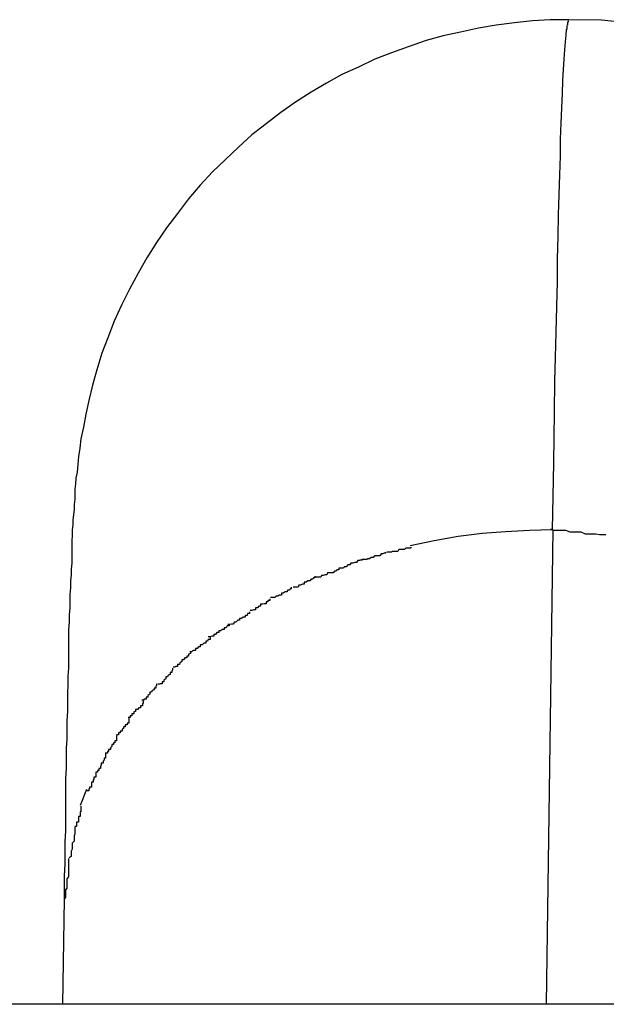
# Model space of a CAD drawing. Extents: x -64 to 64, y -57 to 57.
# Drawn here: x -32 to -32, y 34 to 34 of the extents above; entities that cross this region are included whole.
import ezdxf

# ---------------------------------------------------------------- set-up
doc = ezdxf.new("R2010")
doc.units = 0
doc.layers.get('0').update_dxf_attribs({"linetype": 'CONTINUOUS'})

msp = doc.modelspace()

# ---------------------------------------------------------------- linework, layer by layer
at = {"color": 0}
for points in [[(-31.6261, 33.8553), (-31.6291, 33.8553), (-31.632, 33.8551), (-31.6349, 33.8548), (-31.6379, 33.8544), (-31.6408, 33.8539), (-31.6437, 33.8533), (-31.6465, 33.8527), (-31.6493, 33.8519), (-31.6522, 33.8509), (-31.6549, 33.8499), (-31.6576, 33.8489), (-31.6603, 33.8476), (-31.663, 33.8464), (-31.6655, 33.845), (-31.668, 33.8435), (-31.6705, 33.8419), (-31.6729, 33.8402), (-31.6753, 33.8384), (-31.6776, 33.8366), (-31.6798, 33.8346), (-31.6819, 33.8326), (-31.684, 33.8306), (-31.686, 33.8284), (-31.6879, 33.8262), (-31.6897, 33.8238), (-31.6915, 33.8215), (-31.6931, 33.8191), (-31.6947, 33.8166), (-31.6961, 33.8141), (-31.6975, 33.8115), (-31.6988, 33.8089), (-31.7, 33.8063), (-31.701, 33.8036), (-31.702, 33.8011), (-31.7028, 33.7984), (-31.7035, 33.7959), (-31.7041, 33.7934), (-31.7046, 33.7912), (-31.705, 33.7891), (-31.7054, 33.7872), (-31.7056, 33.7857), (-31.7058, 33.7843), (-31.7059, 33.783), (-31.706, 33.7818), (-31.7062, 33.7808), (-31.7063, 33.7799), (-31.7064, 33.779), (-31.7064, 33.7782), (-31.7064, 33.7774), (-31.7065, 33.7765), (-31.7065, 33.7757), (-31.7066, 33.7749), (-31.7067, 33.774), (-31.7067, 33.7732), (-31.7068, 33.7724), (-31.7068, 33.7715), (-31.7069, 33.7706), (-31.7069, 33.7697), (-31.7069, 33.7688), (-31.7069, 33.7679), (-31.7069, 33.767), (-31.707, 33.766), (-31.707, 33.7651), (-31.7071, 33.7641), (-31.7071, 33.763), (-31.7072, 33.7619), (-31.7072, 33.7608), (-31.7072, 33.7597), (-31.7073, 33.7586), (-31.7073, 33.7574), (-31.7074, 33.7562), (-31.7074, 33.755), (-31.7074, 33.7538), (-31.7074, 33.7525), (-31.7074, 33.7512), (-31.7074, 33.7499), (-31.7075, 33.7486), (-31.7075, 33.7472), (-31.7076, 33.7458), (-31.7076, 33.7443), (-31.7076, 33.7429), (-31.7077, 33.7414), (-31.7077, 33.7399), (-31.7077, 33.7384), (-31.7078, 33.7369), (-31.7078, 33.7353), (-31.7078, 33.7337), (-31.7079, 33.732), (-31.7079, 33.7304), (-31.7079, 33.7287), (-31.7079, 33.727), (-31.7079, 33.7252), (-31.7079, 33.7235), (-31.708, 33.7217), (-31.708, 33.7199), (-31.708, 33.7181), (-31.7081, 33.7162), (-31.7081, 33.7143), (-31.7081, 33.7124)], [(-31.6263, 33.8549), (-31.6263, 33.8549), (-31.6263, 33.8546), (-31.6263, 33.8546), (-31.6263, 33.8546), (-31.6263, 33.8546), (-31.6263, 33.8546), (-31.6263, 33.8546), (-31.6263, 33.8546), (-31.6263, 33.8546), (-31.6263, 33.8544), (-31.6263, 33.8544), (-31.6263, 33.8544), (-31.6263, 33.8544), (-31.6263, 33.8544), (-31.6263, 33.8544), (-31.6263, 33.8544), (-31.6264, 33.8544)], [(-31.6263, 33.8549), (-31.6263, 33.8549), (-31.6263, 33.8546), (-31.6263, 33.8546), (-31.6263, 33.8546), (-31.6263, 33.8546), (-31.6263, 33.8546), (-31.6263, 33.8546), (-31.6263, 33.8546), (-31.6263, 33.8546), (-31.6263, 33.8544), (-31.6263, 33.8544), (-31.6263, 33.8544), (-31.6263, 33.8544), (-31.6263, 33.8544), (-31.6263, 33.8544), (-31.6263, 33.8544), (-31.6264, 33.8544)], [(-31.6262, 33.8551), (-31.6262, 33.8551), (-31.6262, 33.8549), (-31.6262, 33.8549), (-31.6262, 33.8549), (-31.6262, 33.8549), (-31.6262, 33.8549), (-31.6262, 33.8549), (-31.6262, 33.8549), (-31.6262, 33.8549), (-31.6262, 33.8549), (-31.6262, 33.8549), (-31.6262, 33.8549), (-31.6262, 33.8549), (-31.6262, 33.8549), (-31.6262, 33.8549), (-31.6262, 33.8549), (-31.6263, 33.8549), (-31.6263, 33.8549), (-31.6263, 33.8548), (-31.6263, 33.8548), (-31.6263, 33.8548), (-31.6263, 33.8548), (-31.6263, 33.8548), (-31.6263, 33.8548), (-31.6263, 33.8548), (-31.6263, 33.8548), (-31.6263, 33.8548), (-31.6263, 33.8548), (-31.6263, 33.8548), (-31.6263, 33.8548), (-31.6263, 33.8548), (-31.6263, 33.8548), (-31.6263, 33.8548), (-31.6263, 33.8548)], [(-31.6262, 33.8551), (-31.6262, 33.8551), (-31.6262, 33.8549), (-31.6262, 33.8549), (-31.6262, 33.8549), (-31.6262, 33.8549), (-31.6262, 33.8549), (-31.6262, 33.8549), (-31.6262, 33.8549), (-31.6262, 33.8549), (-31.6262, 33.8549), (-31.6262, 33.8549), (-31.6262, 33.8549), (-31.6262, 33.8549), (-31.6262, 33.8549), (-31.6262, 33.8549), (-31.6262, 33.8549), (-31.6263, 33.8549), (-31.6263, 33.8549), (-31.6263, 33.8548), (-31.6263, 33.8548), (-31.6263, 33.8548), (-31.6263, 33.8548), (-31.6263, 33.8548), (-31.6263, 33.8548), (-31.6263, 33.8548), (-31.6263, 33.8548), (-31.6263, 33.8548), (-31.6263, 33.8548), (-31.6263, 33.8548), (-31.6263, 33.8548), (-31.6263, 33.8548), (-31.6263, 33.8548), (-31.6263, 33.8548), (-31.6263, 33.8548)], [(-31.6261, 33.8553), (-31.6262, 33.8552)], [(-31.6156, 33.8547), (-31.6208, 33.8552), (-31.6261, 33.8553)], [(-31.6265, 33.8537), (-31.6266, 33.8528), (-31.6267, 33.8517), (-31.6268, 33.8504), (-31.6269, 33.8489), (-31.627, 33.8472), (-31.6271, 33.8454), (-31.6272, 33.8433), (-31.6273, 33.841), (-31.6274, 33.8385), (-31.6275, 33.8359), (-31.6275, 33.8331), (-31.6276, 33.8301), (-31.6277, 33.8269), (-31.6278, 33.8236), (-31.6279, 33.8201), (-31.628, 33.8164), (-31.628, 33.8127), (-31.6281, 33.8087), (-31.6282, 33.8045), (-31.6283, 33.8004), (-31.6284, 33.7966), (-31.6285, 33.7915), (-31.6286, 33.7833), (-31.6288, 33.7724)], [(-31.6264, 33.8543), (-31.6264, 33.8543), (-31.6264, 33.854), (-31.6264, 33.854), (-31.6264, 33.854), (-31.6264, 33.854), (-31.6264, 33.8539), (-31.6264, 33.8539), (-31.6264, 33.8539), (-31.6264, 33.8539), (-31.6264, 33.8537), (-31.6264, 33.8537), (-31.6264, 33.8537), (-31.6264, 33.8537), (-31.6264, 33.8537), (-31.6264, 33.8537), (-31.6264, 33.8537), (-31.6265, 33.8537)], [(-31.6264, 33.8543), (-31.6264, 33.8543), (-31.6264, 33.854), (-31.6264, 33.854), (-31.6264, 33.854), (-31.6264, 33.854), (-31.6264, 33.8539), (-31.6264, 33.8539), (-31.6264, 33.8539), (-31.6264, 33.8539), (-31.6264, 33.8537), (-31.6264, 33.8537), (-31.6264, 33.8537), (-31.6264, 33.8537), (-31.6264, 33.8537), (-31.6264, 33.8537), (-31.6264, 33.8537), (-31.6265, 33.8537)], [(-31.6288, 33.7724), (-31.6325, 33.7723), (-31.6364, 33.7721), (-31.6402, 33.7718), (-31.6441, 33.7713), (-31.648, 33.7706), (-31.6519, 33.7698)], [(-31.6287, 33.7724), (-31.6298, 33.6953)], [(-31.6201, 33.7716), (-31.6201, 33.7716), (-31.6203, 33.7716), (-31.6207, 33.7716), (-31.6211, 33.7716), (-31.6217, 33.7717), (-31.6222, 33.7717), (-31.6228, 33.7717), (-31.6234, 33.7717), (-31.6241, 33.772), (-31.6247, 33.772), (-31.6253, 33.772), (-31.6259, 33.772), (-31.6266, 33.7723), (-31.6272, 33.7723), (-31.6278, 33.7723), (-31.6284, 33.7723), (-31.629, 33.7725)], [(-31.6201, 33.7716), (-31.6201, 33.7716), (-31.6203, 33.7716), (-31.6207, 33.7716), (-31.6211, 33.7716), (-31.6217, 33.7717), (-31.6222, 33.7717), (-31.6228, 33.7717), (-31.6234, 33.7717), (-31.6241, 33.772), (-31.6247, 33.772), (-31.6253, 33.772), (-31.6259, 33.772), (-31.6266, 33.7723), (-31.6272, 33.7723), (-31.6278, 33.7723), (-31.6284, 33.7723), (-31.629, 33.7725)], [(-31.6518, 33.7696), (-31.6518, 33.7696), (-31.6518, 33.7694), (-31.6521, 33.7694), (-31.6523, 33.7694), (-31.6526, 33.7694), (-31.6528, 33.7692), (-31.6531, 33.7692), (-31.6534, 33.7692), (-31.6537, 33.7692), (-31.6539, 33.7689), (-31.6542, 33.7689), (-31.6545, 33.7689), (-31.6548, 33.7689), (-31.6549, 33.7688), (-31.6552, 33.7688), (-31.6554, 33.7688), (-31.6557, 33.7688)], [(-31.6518, 33.7696), (-31.6518, 33.7696), (-31.6518, 33.7694), (-31.6521, 33.7694), (-31.6523, 33.7694), (-31.6526, 33.7694), (-31.6528, 33.7692), (-31.6531, 33.7692), (-31.6534, 33.7692), (-31.6537, 33.7692), (-31.6539, 33.7689), (-31.6542, 33.7689), (-31.6545, 33.7689), (-31.6548, 33.7689), (-31.6549, 33.7688), (-31.6552, 33.7688), (-31.6554, 33.7688), (-31.6557, 33.7688)], [(-31.6559, 33.7688), (-31.6559, 33.7688), (-31.6559, 33.7686), (-31.6561, 33.7686), (-31.6563, 33.7685), (-31.6566, 33.7685), (-31.6568, 33.7682), (-31.6571, 33.7682), (-31.6574, 33.7682), (-31.6577, 33.7682), (-31.6579, 33.7679), (-31.6582, 33.7679), (-31.6585, 33.7677), (-31.6588, 33.7677), (-31.6589, 33.7676), (-31.6592, 33.7676), (-31.6594, 33.7676), (-31.6597, 33.7676)], [(-31.6559, 33.7688), (-31.6559, 33.7688), (-31.6559, 33.7686), (-31.6561, 33.7686), (-31.6563, 33.7685), (-31.6566, 33.7685), (-31.6568, 33.7682), (-31.6571, 33.7682), (-31.6574, 33.7682), (-31.6577, 33.7682), (-31.6579, 33.7679), (-31.6582, 33.7679), (-31.6585, 33.7677), (-31.6588, 33.7677), (-31.6589, 33.7676), (-31.6592, 33.7676), (-31.6594, 33.7676), (-31.6597, 33.7676)], [(-31.6597, 33.7677), (-31.6597, 33.7677), (-31.6597, 33.7675), (-31.66, 33.7675), (-31.6601, 33.7674), (-31.6604, 33.7674), (-31.6606, 33.7671), (-31.6609, 33.7671), (-31.6612, 33.767), (-31.6615, 33.767), (-31.6617, 33.7667), (-31.662, 33.7667), (-31.6623, 33.7664), (-31.6626, 33.7664), (-31.6627, 33.7662), (-31.663, 33.7662), (-31.6632, 33.7662), (-31.6635, 33.7662)], [(-31.6597, 33.7677), (-31.6597, 33.7677), (-31.6597, 33.7675), (-31.66, 33.7675), (-31.6601, 33.7674), (-31.6604, 33.7674), (-31.6606, 33.7671), (-31.6609, 33.7671), (-31.6612, 33.767), (-31.6615, 33.767), (-31.6617, 33.7667), (-31.662, 33.7667), (-31.6623, 33.7664), (-31.6626, 33.7664), (-31.6627, 33.7662), (-31.663, 33.7662), (-31.6632, 33.7662), (-31.6635, 33.7662)], [(-31.6674, 33.7649), (-31.6674, 33.7649), (-31.6674, 33.7646), (-31.6676, 33.7646), (-31.6677, 33.7644), (-31.668, 33.7644), (-31.6682, 33.7641), (-31.6685, 33.7641), (-31.6688, 33.7639), (-31.6691, 33.7639), (-31.6691, 33.7636), (-31.6694, 33.7636), (-31.6697, 33.7634), (-31.67, 33.7634), (-31.6701, 33.7631), (-31.6704, 33.7631), (-31.6706, 33.7631), (-31.6709, 33.7631)], [(-31.6674, 33.7649), (-31.6674, 33.7649), (-31.6674, 33.7646), (-31.6676, 33.7646), (-31.6677, 33.7644), (-31.668, 33.7644), (-31.6682, 33.7641), (-31.6685, 33.7641), (-31.6688, 33.7639), (-31.6691, 33.7639), (-31.6691, 33.7636), (-31.6694, 33.7636), (-31.6697, 33.7634), (-31.67, 33.7634), (-31.6701, 33.7631), (-31.6704, 33.7631), (-31.6706, 33.7631), (-31.6709, 33.7631)], [(-31.6635, 33.7662), (-31.6635, 33.7662), (-31.6635, 33.7659), (-31.6638, 33.7659), (-31.6639, 33.7657), (-31.6642, 33.7657), (-31.6644, 33.7654), (-31.6647, 33.7654), (-31.665, 33.7654), (-31.6653, 33.7654), (-31.6654, 33.7651), (-31.6657, 33.7651), (-31.666, 33.765), (-31.6663, 33.765), (-31.6664, 33.7647), (-31.6667, 33.7647), (-31.6669, 33.7647), (-31.6672, 33.7647)], [(-31.6635, 33.7662), (-31.6635, 33.7662), (-31.6635, 33.7659), (-31.6638, 33.7659), (-31.6639, 33.7657), (-31.6642, 33.7657), (-31.6644, 33.7654), (-31.6647, 33.7654), (-31.665, 33.7654), (-31.6653, 33.7654), (-31.6654, 33.7651), (-31.6657, 33.7651), (-31.666, 33.765), (-31.6663, 33.765), (-31.6664, 33.7647), (-31.6667, 33.7647), (-31.6669, 33.7647), (-31.6672, 33.7647)], [(-31.6712, 33.7631), (-31.6712, 33.7631), (-31.6712, 33.7628), (-31.6714, 33.7628), (-31.6715, 33.7626), (-31.6718, 33.7626), (-31.6719, 33.7623), (-31.6722, 33.7623), (-31.6725, 33.7621), (-31.6728, 33.7621), (-31.6728, 33.7618), (-31.6731, 33.7618), (-31.6734, 33.7616), (-31.6737, 33.7616), (-31.6738, 33.7614), (-31.6741, 33.7614), (-31.6743, 33.7614), (-31.6746, 33.7614)], [(-31.6712, 33.7631), (-31.6712, 33.7631), (-31.6712, 33.7628), (-31.6714, 33.7628), (-31.6715, 33.7626), (-31.6718, 33.7626), (-31.6719, 33.7623), (-31.6722, 33.7623), (-31.6725, 33.7621), (-31.6728, 33.7621), (-31.6728, 33.7618), (-31.6731, 33.7618), (-31.6734, 33.7616), (-31.6737, 33.7616), (-31.6738, 33.7614), (-31.6741, 33.7614), (-31.6743, 33.7614), (-31.6746, 33.7614)], [(-31.6747, 33.7612), (-31.6747, 33.7612), (-31.6747, 33.7609), (-31.675, 33.7609), (-31.675, 33.7607), (-31.6753, 33.7607), (-31.6753, 33.7604), (-31.6756, 33.7604), (-31.6759, 33.7603), (-31.6762, 33.7603), (-31.6762, 33.76), (-31.6765, 33.76), (-31.6767, 33.7597), (-31.677, 33.7597), (-31.677, 33.7594), (-31.6773, 33.7594), (-31.6776, 33.7593), (-31.6779, 33.7593)], [(-31.6747, 33.7612), (-31.6747, 33.7612), (-31.6747, 33.7609), (-31.675, 33.7609), (-31.675, 33.7607), (-31.6753, 33.7607), (-31.6753, 33.7604), (-31.6756, 33.7604), (-31.6759, 33.7603), (-31.6762, 33.7603), (-31.6762, 33.76), (-31.6765, 33.76), (-31.6767, 33.7597), (-31.677, 33.7597), (-31.677, 33.7594), (-31.6773, 33.7594), (-31.6776, 33.7593), (-31.6779, 33.7593)], [(-31.678, 33.7591), (-31.678, 33.7591), (-31.678, 33.7588), (-31.6783, 33.7588), (-31.6784, 33.7585), (-31.6787, 33.7585), (-31.6787, 33.7582), (-31.679, 33.7582), (-31.6793, 33.758), (-31.6796, 33.758), (-31.6796, 33.7577), (-31.6799, 33.7577), (-31.6802, 33.7574), (-31.6805, 33.7574), (-31.6806, 33.7571), (-31.6809, 33.7571), (-31.6812, 33.757), (-31.6815, 33.757)], [(-31.678, 33.7591), (-31.678, 33.7591), (-31.678, 33.7588), (-31.6783, 33.7588), (-31.6784, 33.7585), (-31.6787, 33.7585), (-31.6787, 33.7582), (-31.679, 33.7582), (-31.6793, 33.758), (-31.6796, 33.758), (-31.6796, 33.7577), (-31.6799, 33.7577), (-31.6802, 33.7574), (-31.6805, 33.7574), (-31.6806, 33.7571), (-31.6809, 33.7571), (-31.6812, 33.757), (-31.6815, 33.757)], [(-31.6813, 33.7571), (-31.6813, 33.7571), (-31.6813, 33.7568), (-31.6816, 33.7568), (-31.6818, 33.7565), (-31.6821, 33.7565), (-31.6821, 33.7562), (-31.6824, 33.7562), (-31.6827, 33.756), (-31.683, 33.756), (-31.683, 33.7557), (-31.6833, 33.7557), (-31.6835, 33.7554), (-31.6838, 33.7554), (-31.6838, 33.7551), (-31.6841, 33.7551), (-31.6844, 33.755), (-31.6847, 33.755)], [(-31.6813, 33.7571), (-31.6813, 33.7571), (-31.6813, 33.7568), (-31.6816, 33.7568), (-31.6818, 33.7565), (-31.6821, 33.7565), (-31.6821, 33.7562), (-31.6824, 33.7562), (-31.6827, 33.756), (-31.683, 33.756), (-31.683, 33.7557), (-31.6833, 33.7557), (-31.6835, 33.7554), (-31.6838, 33.7554), (-31.6838, 33.7551), (-31.6841, 33.7551), (-31.6844, 33.755), (-31.6847, 33.755)], [(-31.6844, 33.7549), (-31.6844, 33.7549), (-31.6844, 33.7546), (-31.6847, 33.7546), (-31.6848, 33.7543), (-31.6851, 33.7543), (-31.6851, 33.754), (-31.6854, 33.754), (-31.6857, 33.7537), (-31.686, 33.7537), (-31.686, 33.7534), (-31.6863, 33.7534), (-31.6865, 33.7531), (-31.6868, 33.7531), (-31.6868, 33.7528), (-31.6871, 33.7528), (-31.6874, 33.7526), (-31.6877, 33.7526)], [(-31.6844, 33.7549), (-31.6844, 33.7549), (-31.6844, 33.7546), (-31.6847, 33.7546), (-31.6848, 33.7543), (-31.6851, 33.7543), (-31.6851, 33.754), (-31.6854, 33.754), (-31.6857, 33.7537), (-31.686, 33.7537), (-31.686, 33.7534), (-31.6863, 33.7534), (-31.6865, 33.7531), (-31.6868, 33.7531), (-31.6868, 33.7528), (-31.6871, 33.7528), (-31.6874, 33.7526), (-31.6877, 33.7526)], [(-31.6876, 33.7526), (-31.6876, 33.7526), (-31.6876, 33.7523), (-31.6879, 33.7522), (-31.6879, 33.7519), (-31.6882, 33.7519), (-31.6882, 33.7516), (-31.6885, 33.7516), (-31.6887, 33.7513), (-31.689, 33.7513), (-31.689, 33.751), (-31.6893, 33.7508), (-31.6894, 33.7505), (-31.6897, 33.7505), (-31.6897, 33.7502), (-31.69, 33.7502), (-31.6901, 33.7501), (-31.6904, 33.7501)], [(-31.6876, 33.7526), (-31.6876, 33.7526), (-31.6876, 33.7523), (-31.6879, 33.7522), (-31.6879, 33.7519), (-31.6882, 33.7519), (-31.6882, 33.7516), (-31.6885, 33.7516), (-31.6887, 33.7513), (-31.689, 33.7513), (-31.689, 33.751), (-31.6893, 33.7508), (-31.6894, 33.7505), (-31.6897, 33.7505), (-31.6897, 33.7502), (-31.69, 33.7502), (-31.6901, 33.7501), (-31.6904, 33.7501)], [(-31.6905, 33.7499), (-31.6905, 33.7499), (-31.6905, 33.7496), (-31.6906, 33.7495), (-31.6906, 33.7492), (-31.6909, 33.7492), (-31.6909, 33.7489), (-31.6912, 33.7488), (-31.6913, 33.7485), (-31.6916, 33.7485), (-31.6916, 33.7482), (-31.6919, 33.748), (-31.6919, 33.7477), (-31.6922, 33.7477), (-31.6922, 33.7474), (-31.6925, 33.7474), (-31.6926, 33.7473), (-31.6929, 33.7473)], [(-31.6905, 33.7499), (-31.6905, 33.7499), (-31.6905, 33.7496), (-31.6906, 33.7495), (-31.6906, 33.7492), (-31.6909, 33.7492), (-31.6909, 33.7489), (-31.6912, 33.7488), (-31.6913, 33.7485), (-31.6916, 33.7485), (-31.6916, 33.7482), (-31.6919, 33.748), (-31.6919, 33.7477), (-31.6922, 33.7477), (-31.6922, 33.7474), (-31.6925, 33.7474), (-31.6926, 33.7473), (-31.6929, 33.7473)], [(-31.6931, 33.7474), (-31.6931, 33.7474), (-31.6931, 33.7471), (-31.6932, 33.747), (-31.6932, 33.7467), (-31.6935, 33.7467), (-31.6935, 33.7464), (-31.6938, 33.7463), (-31.6939, 33.746), (-31.6942, 33.746), (-31.6942, 33.7457), (-31.6945, 33.7455), (-31.6945, 33.7452), (-31.6948, 33.7452), (-31.6948, 33.7449), (-31.6951, 33.7449), (-31.6952, 33.7447), (-31.6955, 33.7447)], [(-31.6931, 33.7474), (-31.6931, 33.7474), (-31.6931, 33.7471), (-31.6932, 33.747), (-31.6932, 33.7467), (-31.6935, 33.7467), (-31.6935, 33.7464), (-31.6938, 33.7463), (-31.6939, 33.746), (-31.6942, 33.746), (-31.6942, 33.7457), (-31.6945, 33.7455), (-31.6945, 33.7452), (-31.6948, 33.7452), (-31.6948, 33.7449), (-31.6951, 33.7449), (-31.6952, 33.7447), (-31.6955, 33.7447)], [(-31.6953, 33.7446), (-31.6953, 33.7446), (-31.6953, 33.7443), (-31.6954, 33.7441), (-31.6954, 33.7438), (-31.6957, 33.7438), (-31.6957, 33.7435), (-31.696, 33.7435), (-31.6962, 33.7432), (-31.6965, 33.7432), (-31.6965, 33.7429), (-31.6968, 33.7428), (-31.6968, 33.7425), (-31.6971, 33.7425), (-31.6971, 33.7422), (-31.6974, 33.7422), (-31.6974, 33.7419), (-31.6977, 33.7419)], [(-31.6953, 33.7446), (-31.6953, 33.7446), (-31.6953, 33.7443), (-31.6954, 33.7441), (-31.6954, 33.7438), (-31.6957, 33.7438), (-31.6957, 33.7435), (-31.696, 33.7435), (-31.6962, 33.7432), (-31.6965, 33.7432), (-31.6965, 33.7429), (-31.6968, 33.7428), (-31.6968, 33.7425), (-31.6971, 33.7425), (-31.6971, 33.7422), (-31.6974, 33.7422), (-31.6974, 33.7419), (-31.6977, 33.7419)], [(-31.6976, 33.7418), (-31.6976, 33.7418), (-31.6976, 33.7415), (-31.6976, 33.7413), (-31.6976, 33.741), (-31.6979, 33.741), (-31.6979, 33.7407), (-31.6982, 33.7407), (-31.6982, 33.7404), (-31.6985, 33.7404), (-31.6985, 33.7401), (-31.6987, 33.74), (-31.6987, 33.7397), (-31.699, 33.7397), (-31.699, 33.7394), (-31.6993, 33.7394), (-31.6993, 33.7391), (-31.6996, 33.7391)], [(-31.6976, 33.7418), (-31.6976, 33.7418), (-31.6976, 33.7415), (-31.6976, 33.7413), (-31.6976, 33.741), (-31.6979, 33.741), (-31.6979, 33.7407), (-31.6982, 33.7407), (-31.6982, 33.7404), (-31.6985, 33.7404), (-31.6985, 33.7401), (-31.6987, 33.74), (-31.6987, 33.7397), (-31.699, 33.7397), (-31.699, 33.7394), (-31.6993, 33.7394), (-31.6993, 33.7391), (-31.6996, 33.7391)], [(-31.6996, 33.739), (-31.6996, 33.739), (-31.6996, 33.7387), (-31.6996, 33.7384), (-31.6996, 33.7381), (-31.6999, 33.7381), (-31.6999, 33.7378), (-31.7001, 33.7378), (-31.7001, 33.7375), (-31.7004, 33.7375), (-31.7004, 33.7372), (-31.7006, 33.737), (-31.7006, 33.7367), (-31.7009, 33.7367), (-31.7009, 33.7364), (-31.7011, 33.7364), (-31.7011, 33.7361), (-31.7014, 33.7361)], [(-31.6996, 33.739), (-31.6996, 33.739), (-31.6996, 33.7387), (-31.6996, 33.7384), (-31.6996, 33.7381), (-31.6999, 33.7381), (-31.6999, 33.7378), (-31.7001, 33.7378), (-31.7001, 33.7375), (-31.7004, 33.7375), (-31.7004, 33.7372), (-31.7006, 33.737), (-31.7006, 33.7367), (-31.7009, 33.7367), (-31.7009, 33.7364), (-31.7011, 33.7364), (-31.7011, 33.7361), (-31.7014, 33.7361)], [(-31.7014, 33.7362), (-31.7014, 33.7362), (-31.7014, 33.7359), (-31.7014, 33.7356), (-31.7014, 33.7353), (-31.7016, 33.7353), (-31.7016, 33.735), (-31.7018, 33.7348), (-31.7018, 33.7345), (-31.7021, 33.7345), (-31.7021, 33.7342), (-31.7022, 33.7339), (-31.7022, 33.7336), (-31.7025, 33.7336), (-31.7025, 33.7333), (-31.7027, 33.7333), (-31.7027, 33.733), (-31.703, 33.733)], [(-31.7014, 33.7362), (-31.7014, 33.7362), (-31.7014, 33.7359), (-31.7014, 33.7356), (-31.7014, 33.7353), (-31.7016, 33.7353), (-31.7016, 33.735), (-31.7018, 33.7348), (-31.7018, 33.7345), (-31.7021, 33.7345), (-31.7021, 33.7342), (-31.7022, 33.7339), (-31.7022, 33.7336), (-31.7025, 33.7336), (-31.7025, 33.7333), (-31.7027, 33.7333), (-31.7027, 33.733), (-31.703, 33.733)], [(-31.703, 33.733), (-31.703, 33.733), (-31.703, 33.7327), (-31.703, 33.7325), (-31.703, 33.7322), (-31.7033, 33.7322), (-31.7033, 33.7319), (-31.7034, 33.7317), (-31.7034, 33.7314), (-31.7037, 33.7314), (-31.7037, 33.7311), (-31.7037, 33.7309), (-31.7037, 33.7306), (-31.704, 33.7306), (-31.704, 33.7303), (-31.7041, 33.7303), (-31.7041, 33.73), (-31.7044, 33.73)], [(-31.703, 33.733), (-31.703, 33.733), (-31.703, 33.7327), (-31.703, 33.7325), (-31.703, 33.7322), (-31.7033, 33.7322), (-31.7033, 33.7319), (-31.7034, 33.7317), (-31.7034, 33.7314), (-31.7037, 33.7314), (-31.7037, 33.7311), (-31.7037, 33.7309), (-31.7037, 33.7306), (-31.704, 33.7306), (-31.704, 33.7303), (-31.7041, 33.7303), (-31.7041, 33.73), (-31.7044, 33.73)], [(-31.7045, 33.7302), (-31.7055, 33.7276)], [(-31.7054, 33.7275), (-31.7054, 33.7275), (-31.7054, 33.7272), (-31.7054, 33.7269), (-31.7054, 33.7266), (-31.7055, 33.7266), (-31.7055, 33.7263), (-31.7055, 33.7261), (-31.7055, 33.7258), (-31.7058, 33.7258), (-31.7058, 33.7255), (-31.7058, 33.7252), (-31.7058, 33.7249), (-31.7061, 33.7249), (-31.7061, 33.7246), (-31.7061, 33.7245), (-31.7061, 33.7242), (-31.7064, 33.7242)], [(-31.7054, 33.7275), (-31.7054, 33.7275), (-31.7054, 33.7272), (-31.7054, 33.7269), (-31.7054, 33.7266), (-31.7055, 33.7266), (-31.7055, 33.7263), (-31.7055, 33.7261), (-31.7055, 33.7258), (-31.7058, 33.7258), (-31.7058, 33.7255), (-31.7058, 33.7252), (-31.7058, 33.7249), (-31.7061, 33.7249), (-31.7061, 33.7246), (-31.7061, 33.7245), (-31.7061, 33.7242), (-31.7064, 33.7242)], [(-31.7064, 33.7241), (-31.7064, 33.7241), (-31.7064, 33.7236), (-31.7064, 33.7233), (-31.7064, 33.723), (-31.7065, 33.7227), (-31.7065, 33.7224), (-31.7065, 33.7221), (-31.7065, 33.7218), (-31.7068, 33.7215), (-31.7068, 33.7211), (-31.7068, 33.7208), (-31.7068, 33.7205), (-31.707, 33.7202), (-31.707, 33.7199), (-31.707, 33.7196), (-31.707, 33.7193), (-31.7073, 33.7191)], [(-31.7064, 33.7241), (-31.7064, 33.7241), (-31.7064, 33.7236), (-31.7064, 33.7233), (-31.7064, 33.723), (-31.7065, 33.7227), (-31.7065, 33.7224), (-31.7065, 33.7221), (-31.7065, 33.7218), (-31.7068, 33.7215), (-31.7068, 33.7211), (-31.7068, 33.7208), (-31.7068, 33.7205), (-31.707, 33.7202), (-31.707, 33.7199), (-31.707, 33.7196), (-31.707, 33.7193), (-31.7073, 33.7191)], [(-31.7074, 33.719), (-31.7074, 33.719), (-31.7074, 33.7184), (-31.7074, 33.7181), (-31.7074, 33.7177), (-31.7074, 33.7174), (-31.7074, 33.7168), (-31.7074, 33.7165), (-31.7074, 33.716), (-31.7077, 33.7157), (-31.7077, 33.7151), (-31.7077, 33.7148), (-31.7077, 33.7142), (-31.7079, 33.7139), (-31.7079, 33.7133), (-31.7079, 33.713), (-31.7079, 33.7127), (-31.7081, 33.7124)], [(-31.7074, 33.719), (-31.7074, 33.719), (-31.7074, 33.7184), (-31.7074, 33.7181), (-31.7074, 33.7177), (-31.7074, 33.7174), (-31.7074, 33.7168), (-31.7074, 33.7165), (-31.7074, 33.716), (-31.7077, 33.7157), (-31.7077, 33.7151), (-31.7077, 33.7148), (-31.7077, 33.7142), (-31.7079, 33.7139), (-31.7079, 33.7133), (-31.7079, 33.713), (-31.7079, 33.7127), (-31.7081, 33.7124)], [(-31.7081, 33.7124), (-31.7084, 33.6953)], [(-20.6478, 33.6953), (-52.6371, 33.6953)]]:
    msp.add_lwpolyline(points, dxfattribs=at)

doc.saveas('drawing.dxf')
